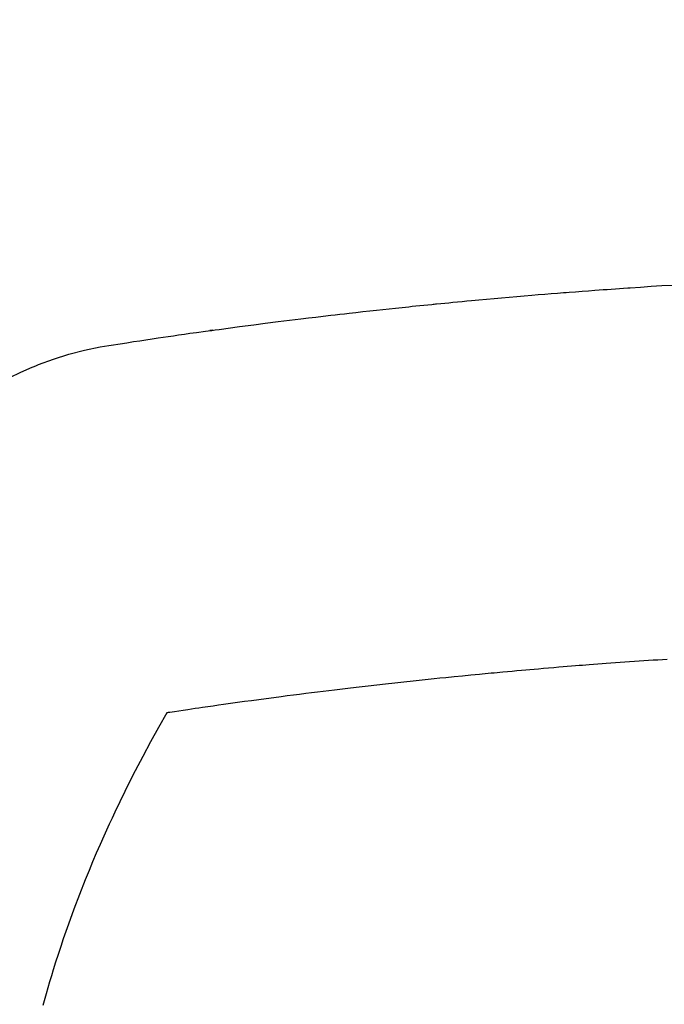
# Model space of a CAD drawing. Extents: x 55896 to 82369, y -11045 to -2175.
# Drawn here: x 72863 to 72874, y -4001 to -3983 of the extents above; entities that cross this region are included whole.
import ezdxf

# ---------------------------------------------------------------- set-up
doc = ezdxf.new("R2010")
doc.units = 0
doc.header["$LTSCALE"] = 50
doc.header["$MEASUREMENT"] = 0
doc.layers.get('0').update_dxf_attribs({"linetype": 'CONTINUOUS'})
doc.layers.add('150-機器', color=8, linetype='CONTINUOUS')
doc.layers.add('160-文字', color=254, linetype='CONTINUOUS')
doc.styles.add('KH001', font='txt')
doc.dimstyles.new('KH1xx030', dxfattribs={"dimscale": 30, "dimtxt": 2, "dimasz": 0.6, "dimexe": 0.3, "dimexo": 1.2, "dimgap": 0.5, "dimtad": 3, "dimdec": 1, "dimdsep": 46, "dimlunit": 6, "dimtxsty": 'KH001', "dimblk": 'DOT', "dimcen": 1, "dimdle": 1, "dimclrd": 256, "dimclre": 256, "dimclrt": 256, "dimadec": 0, "dimazin": 0, "dimtfac": 1, "dimtdec": 1, "dimtix": 1, "dimtmove": 2, "dimatfit": 3, "dimldrblk": 'CLOSEDBLANK', "dimfxl": 1, "dimtolj": 1, "dimtzin": 0, "dimlwd": -1, "dimlwe": -1, "dimarcsym": 0})

# ---------------------------------------------------------------- blocks, each defined once
blk = doc.blocks.new('F402_H')
at = {"layer": '150-機器', "color": 13, "linetype": 'Continuous'}
for points in [[(-18.541, -261.391), (-18.372, -261.31), (-18.2, -261.235), (-18.163, -261.219), (-18.125, -261.204), (-18.087, -261.189), (-18.049, -261.174), (-17.785, -261.077), (-17.517, -260.991), (-17.245, -260.918), (-16.97, -260.861), (-16.892, -260.848), (-16.814, -260.835), (-16.736, -260.824), (-16.657, -260.812), (-16.618, -260.806), (-16.578, -260.8), (-16.539, -260.794), (-16.5, -260.788), (-16.47, -260.784), (-16.441, -260.779), (-16.411, -260.775), (-16.382, -260.77), (-16.274, -260.754), (-16.166, -260.737), (-16.057, -260.721), (-15.949, -260.705), (-15.86, -260.692), (-15.771, -260.679), (-15.682, -260.666), (-15.593, -260.653), (-15.488, -260.638), (-15.392, -260.624), (-15.278, -260.608), (-15.118, -260.587), (-15.069, -260.58), (-15.025, -260.574), (-14.997, -260.571), (-14.999, -260.571), (-15.007, -260.572), (-15.018, -260.573), (-15.029, -260.574), (-15.038, -260.576), (-15.044, -260.576), (-15.009, -260.572), (-14.948, -260.564), (-14.88, -260.555), (-14.519, -260.507), (-14.271, -260.475), (-14.068, -260.448), (-13.843, -260.419), (-13.743, -260.406), (-13.643, -260.394), (-13.543, -260.381), (-13.443, -260.369), (-13.312, -260.353), (-13.181, -260.338), (-13.051, -260.323), (-12.92, -260.307), (-12.84, -260.298), (-12.759, -260.288), (-12.678, -260.279), (-12.598, -260.269), (-12.477, -260.256), (-12.356, -260.242), (-12.235, -260.229), (-12.114, -260.216), (-12.003, -260.204), (-11.891, -260.192), (-11.78, -260.181), (-11.668, -260.169), (-11.608, -260.162), (-11.547, -260.156), (-11.487, -260.149), (-11.426, -260.143), (-11.355, -260.136), (-11.284, -260.129), (-11.213, -260.122), (-11.142, -260.115), (-11.121, -260.113), (-11.101, -260.111), (-11.08, -260.109), (-11.06, -260.107), (-10.989, -260.1), (-10.918, -260.093), (-10.847, -260.086), (-10.776, -260.079), (-10.694, -260.071), (-10.613, -260.063), (-10.531, -260.056), (-10.45, -260.048), (-10.317, -260.036), (-10.185, -260.024), (-10.052, -260.012), (-9.92, -260), (-9.787, -259.988), (-9.654, -259.977), (-9.521, -259.966), (-9.388, -259.954), (-9.276, -259.945), (-9.163, -259.936), (-9.05, -259.926), (-8.938, -259.917), (-8.886, -259.913), (-8.835, -259.909), (-8.784, -259.905), (-8.732, -259.901), (-8.619, -259.893), (-8.506, -259.884), (-8.393, -259.876), (-8.28, -259.867), (-8.209, -259.862), (-8.137, -259.857), (-8.065, -259.852), (-7.993, -259.847), (-7.921, -259.842), (-7.849, -259.837), (-7.777, -259.832), (-7.705, -259.827), (-7.695, -259.826), (-7.684, -259.825), (-7.674, -259.824), (-7.664, -259.824), (-7.478, -259.811), (-7.293, -259.798), (-7.107, -259.787), (-6.921, -259.776)], [(-7.012, -266.348), (-7.095, -266.353), (-7.177, -266.359), (-7.259, -266.364), (-7.341, -266.37), (-7.424, -266.375), (-7.506, -266.381), (-7.588, -266.387), (-7.671, -266.392), (-7.753, -266.398), (-7.835, -266.404), (-7.917, -266.41), (-8, -266.416), (-8.082, -266.422), (-8.156, -266.428), (-8.231, -266.434), (-8.306, -266.439), (-8.38, -266.445), (-8.44, -266.45), (-8.499, -266.454), (-8.559, -266.458), (-8.619, -266.463), (-8.693, -266.469), (-8.767, -266.475), (-8.841, -266.481), (-8.916, -266.487), (-9.005, -266.494), (-9.094, -266.502), (-9.184, -266.509), (-9.273, -266.517), (-9.347, -266.523), (-9.421, -266.53), (-9.496, -266.536), (-9.57, -266.543), (-9.652, -266.55), (-9.733, -266.558), (-9.815, -266.565), (-9.896, -266.573), (-9.948, -266.577), (-9.999, -266.582), (-10.051, -266.587), (-10.103, -266.592), (-10.154, -266.597), (-10.206, -266.602), (-10.258, -266.607), (-10.31, -266.612), (-10.458, -266.626), (-10.605, -266.64), (-10.753, -266.655), (-10.9, -266.669), (-11.003, -266.68), (-11.106, -266.691), (-11.209, -266.701), (-11.312, -266.712), (-11.474, -266.729), (-11.635, -266.747), (-11.796, -266.764), (-11.958, -266.782), (-12.111, -266.8), (-12.264, -266.817), (-12.418, -266.835), (-12.571, -266.853), (-12.666, -266.864), (-12.761, -266.875), (-12.855, -266.886), (-12.95, -266.898), (-13.052, -266.91), (-13.154, -266.923), (-13.255, -266.936), (-13.357, -266.949), (-13.465, -266.963), (-13.574, -266.976), (-13.682, -266.99), (-13.791, -267.005), (-13.921, -267.022), (-14.051, -267.039), (-14.181, -267.056), (-14.31, -267.073), (-14.433, -267.09), (-14.555, -267.107), (-14.678, -267.124), (-14.8, -267.141), (-14.893, -267.154), (-14.986, -267.167), (-15.079, -267.181), (-15.172, -267.194), (-15.236, -267.203), (-15.301, -267.213), (-15.365, -267.222), (-15.429, -267.232), (-15.508, -267.243), (-15.587, -267.255), (-15.665, -267.267), (-15.744, -267.279), (-15.758, -267.281), (-15.772, -267.283), (-15.786, -267.286), (-15.8, -267.288)], [(-15.8, -267.288), (-15.942, -267.541), (-16.082, -267.795), (-16.22, -268.05), (-16.355, -268.307), (-16.446, -268.486), (-16.536, -268.666), (-16.624, -268.847), (-16.71, -269.028), (-16.759, -269.133), (-16.808, -269.239), (-16.856, -269.344), (-16.904, -269.45), (-16.97, -269.6), (-17.036, -269.75), (-17.1, -269.901), (-17.163, -270.052), (-17.18, -270.093), (-17.196, -270.134), (-17.213, -270.175), (-17.229, -270.216), (-17.33, -270.474), (-17.429, -270.734), (-17.524, -270.994), (-17.616, -271.256), (-17.661, -271.391), (-17.706, -271.526), (-17.75, -271.661), (-17.792, -271.797), (-17.824, -271.902), (-17.855, -272.007), (-17.886, -272.112), (-17.916, -272.218), (-17.974, -272.426)]]:
    blk.add_lwpolyline(points, dxfattribs=at)
blk = doc.blocks.new('_ClosedBlank')
at = {"color": 0, "linetype": 'ByBlock', "lineweight": -2}
for p, q in [((-1, 0.16667), (0, 0)), ((-1, 0.16667), (-1, -0.16667)), ((0, 0), (-1, -0.16667))]:
    blk.add_line(p, q, dxfattribs=at)
blk = doc.blocks.new('_Dot')
at = {"color": 0, "linetype": 'ByBlock', "lineweight": -2}
blk.add_line((-0.5, 0), (-1, 0), dxfattribs=at)
at = {"color": 0, "linetype": 'ByBlock', "const_width": 0.5}
blk.add_lwpolyline([(-0.25, 0, 1), (0.25, 0, 1)], format="xyb", close=True, dxfattribs=at)

msp = doc.modelspace()

# ---------------------------------------------------------------- linework, layer by layer
at = {"layer": '150-機器', "color": 13}
for radius in [90.5, 80.5]:
    msp.add_circle((72881.541, -3933.433), radius, dxfattribs=at)

# ---------------------------------------------------------------- block references
at = {"layer": '150-機器'}
msp.add_blockref('F402_H', (72881.526, -3728.223), dxfattribs=at)

# ---------------------------------------------------------------- leaders
at = {"layer": '160-文字', "annotation_type": 0, "has_hookline": 1, "hookline_direction": 0}
for points, text_width in [([(72087.637, -3717.011), (73539.611, -5337.525), (73540.211, -5337.525)], 1240.62), ([(72357.637, -3723.772), (73554.341, -5070.06), (73554.941, -5070.06)], 1630.62), ([(72760.753, -3727.66), (73808.934, -4766.088), (73809.534, -4766.088)], 964.26)]:
    msp.add_leader(points, dimstyle='KH1xx030', override={"dimgap": 0.5, "dimtad": 1}, dxfattribs=dict(at, text_width=text_width))

doc.saveas('drawing.dxf')
